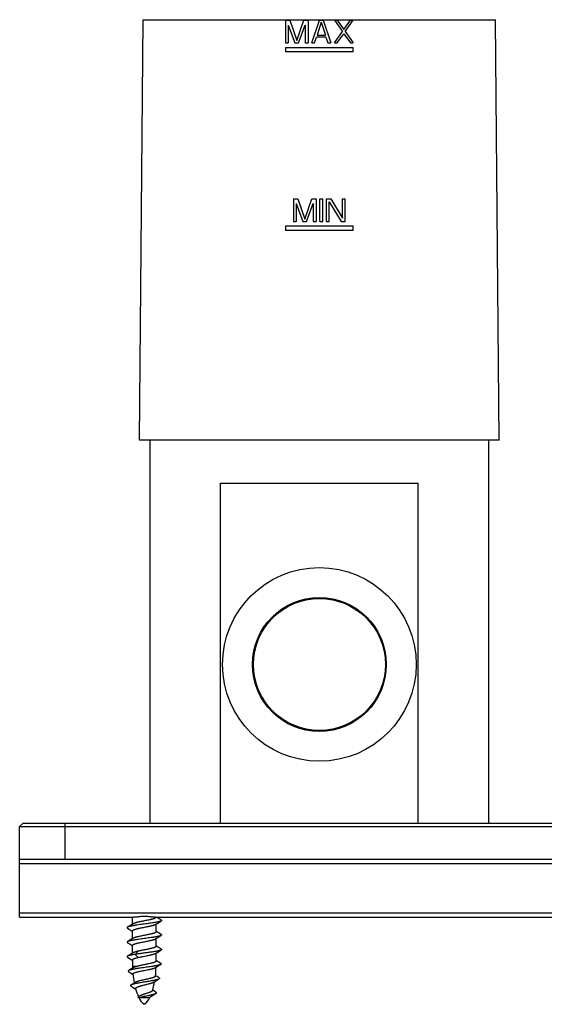
# Model space of a CAD drawing. Units: inches. Extents: x 0 to 11, y 0 to 8.5.
# Drawn here: x 2.7 to 4.2, y 3 to 5.7 of the extents above; entities that cross this region are included whole.
import ezdxf

# ---------------------------------------------------------------- set-up
doc = ezdxf.new("R2010")
doc.units = ezdxf.units.IN
doc.header["$LTSCALE"] = 0.605
doc.header["$MEASUREMENT"] = 0
doc.layers.get('0').update_dxf_attribs({"linetype": 'CONTINUOUS'})

msp = doc.modelspace()

# ---------------------------------------------------------------- linework, layer by layer
at = {"color": 7, "linetype": 'CONTINUOUS'}
for p, q in [((3.08, 4.5578), (3.0901, 5.7176)), ((3.0901, 5.7176), (4.0624, 5.7176)), ((3.4825, 5.7161), (3.4825, 5.6536)), ((3.4825, 5.7161), (3.4943, 5.7161)), ((3.4943, 5.7161), (3.5138, 5.6602)), ((3.5138, 5.6602), (3.5333, 5.7161)), ((3.5333, 5.7161), (3.545, 5.7161)), ((3.545, 5.7161), (3.545, 5.6536)), ((3.5555, 5.6536), (3.5763, 5.7161)), ((3.5815, 5.7107), (3.5698, 5.6748)), ((3.5763, 5.7161), (3.5867, 5.7161)), ((3.5815, 5.7107), (3.5932, 5.6748)), ((3.5867, 5.7161), (3.6075, 5.6536)), ((3.618, 5.7161), (3.6401, 5.6855)), ((3.618, 5.7161), (3.6258, 5.7161)), ((3.6258, 5.7161), (3.644, 5.6908)), ((3.644, 5.6908), (3.6622, 5.7161)), ((3.6479, 5.6855), (3.67, 5.7161)), ((3.6622, 5.7161), (3.67, 5.7161)), ((4.0726, 4.5578), (4.0624, 5.7176)), ((3.4904, 5.7028), (3.4904, 5.6536)), ((3.4904, 5.7028), (3.5086, 5.6536)), ((3.519, 5.6536), (3.5372, 5.7028)), ((3.5372, 5.7028), (3.5372, 5.6536)), ((3.618, 5.6536), (3.6401, 5.6855)), ((3.6258, 5.6536), (3.644, 5.6788)), ((3.644, 5.6788), (3.6622, 5.6536)), ((3.6479, 5.6855), (3.67, 5.6536)), ((3.4825, 5.6536), (3.4904, 5.6536)), ((3.5086, 5.6536), (3.519, 5.6536)), ((3.5372, 5.6536), (3.545, 5.6536)), ((3.5555, 5.6536), (3.5633, 5.6536)), ((3.5633, 5.6536), (3.5685, 5.6695)), ((3.5945, 5.6695), (3.5685, 5.6695)), ((3.5698, 5.6748), (3.5932, 5.6748)), ((3.5945, 5.6695), (3.5997, 5.6536)), ((3.5997, 5.6536), (3.6075, 5.6536)), ((3.618, 5.6536), (3.6258, 5.6536)), ((3.6622, 5.6536), (3.67, 5.6536)), ((3.4825, 5.6411), (3.4825, 5.6286)), ((3.4825, 5.6411), (3.67, 5.6411)), ((3.67, 5.6286), (3.4825, 5.6286)), ((3.67, 5.6286), (3.67, 5.6411)), ((3.5047, 5.2236), (3.5047, 5.1611)), ((3.5047, 5.2236), (3.5164, 5.2236)), ((3.5164, 5.2236), (3.5359, 5.1677)), ((3.5359, 5.1677), (3.5555, 5.2236)), ((3.5555, 5.2236), (3.5672, 5.2236)), ((3.5672, 5.2236), (3.5672, 5.1611)), ((3.5776, 5.1611), (3.5776, 5.2236)), ((3.5776, 5.2236), (3.5854, 5.2236)), ((3.5854, 5.1611), (3.5854, 5.2236)), ((3.5958, 5.1611), (3.5958, 5.2236)), ((3.5958, 5.2236), (3.6075, 5.2236)), ((3.6036, 5.1611), (3.6036, 5.2156)), ((3.6036, 5.2156), (3.6362, 5.1611)), ((3.6075, 5.2236), (3.6401, 5.1704)), ((3.6401, 5.1704), (3.6401, 5.2236)), ((3.6401, 5.2236), (3.6479, 5.2236)), ((3.6479, 5.1611), (3.6479, 5.2236)), ((3.5125, 5.2103), (3.5125, 5.1611)), ((3.5125, 5.2103), (3.5307, 5.1611)), ((3.5411, 5.1611), (3.5594, 5.2103)), ((3.5594, 5.2103), (3.5594, 5.1611)), ((3.5047, 5.1611), (3.5125, 5.1611)), ((3.5307, 5.1611), (3.5411, 5.1611)), ((3.5594, 5.1611), (3.5672, 5.1611)), ((3.5776, 5.1611), (3.5854, 5.1611)), ((3.5958, 5.1611), (3.6036, 5.1611)), ((3.6362, 5.1611), (3.6479, 5.1611)), ((3.4825, 5.1486), (3.4825, 5.1361)), ((3.4825, 5.1486), (3.67, 5.1486)), ((3.67, 5.1361), (3.4825, 5.1361)), ((3.67, 5.1361), (3.67, 5.1486)), ((4.0726, 4.5578), (3.08, 4.5578)), ((3.1083, 4.5578), (3.1083, 3.5016)), ((4.0443, 3.5016), (4.0443, 4.5578)), ((3.3038, 3.5016), (3.3038, 4.4391)), ((3.3038, 4.4391), (3.8488, 4.4391)), ((3.8488, 3.5016), (3.8488, 4.4391)), ((2.759, 3.5016), (2.749, 3.4916)), ((2.749, 3.2416), (2.749, 3.4916)), ((2.749, 3.4916), (7.9365, 3.4916)), ((2.759, 3.5016), (7.9265, 3.5016)), ((2.874, 3.5016), (2.874, 3.4016)), ((2.749, 3.4016), (7.9365, 3.4016)), ((7.9365, 3.3888), (2.749, 3.3888)), ((2.749, 3.2543), (7.9365, 3.2543)), ((2.749, 3.2416), (3.0619, 3.2416)), ((3.0605, 3.2226), (3.0605, 3.2416)), ((3.1242, 3.2416), (4.5619, 3.2416)), ((3.1255, 3.2416), (3.1254, 3.2409)), ((3.1319, 3.2387), (3.1272, 3.2416)), ((3.1393, 3.2343), (3.1319, 3.2387)), ((3.0502, 3.2164), (3.0468, 3.2143)), ((3.0468, 3.2114), (3.0542, 3.207)), ((3.0579, 3.221), (3.0502, 3.2164)), ((3.0542, 3.207), (3.0597, 3.2037)), ((3.0623, 3.2236), (3.0579, 3.221)), ((3.1238, 3.2221), (3.1281, 3.2248)), ((3.1255, 3.2016), (3.1255, 3.2232)), ((3.1281, 3.2248), (3.1358, 3.2294)), ((3.1358, 3.2294), (3.1393, 3.2314)), ((3.0579, 3.181), (3.0502, 3.1764)), ((3.0623, 3.1836), (3.0579, 3.181)), ((3.0597, 3.2037), (3.0605, 3.2032)), ((3.0605, 3.1826), (3.0605, 3.2042)), ((3.1238, 3.1821), (3.1281, 3.1848)), ((3.1264, 3.2021), (3.1255, 3.2026)), ((3.1255, 3.1616), (3.1255, 3.1832)), ((3.1319, 3.1987), (3.1264, 3.2021)), ((3.1281, 3.1848), (3.1358, 3.1894)), ((3.1393, 3.1943), (3.1319, 3.1987)), ((3.1358, 3.1894), (3.1393, 3.1914)), ((3.0502, 3.1764), (3.0468, 3.1743)), ((3.0468, 3.1714), (3.0542, 3.167)), ((3.0542, 3.167), (3.0597, 3.1637)), ((3.0597, 3.1637), (3.0605, 3.1632)), ((3.0605, 3.1426), (3.0605, 3.1642)), ((3.1264, 3.1621), (3.1255, 3.1626)), ((3.1319, 3.1587), (3.1264, 3.1621)), ((3.1393, 3.1543), (3.1319, 3.1587)), ((3.1358, 3.1494), (3.1393, 3.1514)), ((3.0502, 3.1364), (3.0468, 3.1344)), ((3.0468, 3.1315), (3.0543, 3.127)), ((3.0579, 3.141), (3.0502, 3.1364)), ((3.0543, 3.127), (3.0598, 3.1237)), ((3.0623, 3.1436), (3.0579, 3.141)), ((3.0598, 3.1237), (3.0605, 3.1232)), ((3.0605, 3.1243), (3.0605, 3.1064)), ((3.0679, 3.1393), (3.0758, 3.148)), ((3.0758, 3.1307), (3.0679, 3.1393)), ((3.1238, 3.1421), (3.1281, 3.1448)), ((3.1255, 3.1211), (3.1255, 3.1432)), ((3.1281, 3.1448), (3.1358, 3.1494)), ((3.0529, 3.0966), (3.0495, 3.0945)), ((3.0588, 3.1001), (3.0529, 3.0966)), ((3.0625, 3.1024), (3.0588, 3.1001)), ((3.0605, 3.1064), (3.0741, 3.1064)), ((3.1239, 3.1028), (3.129, 3.1059)), ((3.1311, 3.1188), (3.1255, 3.1222)), ((3.1384, 3.1144), (3.1311, 3.1188)), ((3.0495, 3.0915), (3.057, 3.087)), ((3.057, 3.087), (3.0616, 3.0842)), ((3.1244, 3.0803), (3.124, 3.0805)), ((3.1242, 3.0657), (3.1301, 3.0693)), ((3.1282, 3.078), (3.1244, 3.0803)), ((3.1337, 3.0747), (3.1282, 3.078)), ((3.1301, 3.0693), (3.1336, 3.0714)), ((3.0598, 3.057), (3.0563, 3.0549)), ((3.0564, 3.0513), (3.0621, 3.0479)), ((3.0638, 3.0594), (3.0598, 3.057)), ((3.0621, 3.0479), (3.066, 3.0455)), ((3.0674, 3.0617), (3.0638, 3.0594)), ((3.066, 3.0455), (3.0696, 3.0433)), ((3.1197, 3.063), (3.1242, 3.0657)), ((3.0761, 3.0213), (3.0752, 3.0206)), ((3.0752, 3.0206), (3.1085, 3.0206)), ((3.1084, 3.0211), (3.11, 3.0222)), ((3.11, 3.0222), (3.1114, 3.0231)), ((3.1162, 3.0405), (3.1157, 3.0408)), ((3.1157, 3.0258), (3.1188, 3.0276)), ((3.1192, 3.0386), (3.1162, 3.0405)), ((3.1223, 3.0367), (3.1192, 3.0386)), ((3.1247, 3.0352), (3.1223, 3.0367))]:
    msp.add_line(p, q, dxfattribs=at)
for points in [[(3.129, 3.1059), (3.137, 3.1106), (3.1384, 3.1115)], [(3.0798, 3.0239), (3.0789, 3.0232), (3.0775, 3.0222), (3.0761, 3.0213)], [(3.1114, 3.0231), (3.1142, 3.0248), (3.1157, 3.0258)], [(3.1188, 3.0276), (3.1236, 3.0306), (3.1245, 3.0311)]]:
    msp.add_lwpolyline(points, dxfattribs=at)
for radius in [0.2672, 0.1848, 0.1821]:
    msp.add_circle((3.5763, 3.9391), radius, dxfattribs=at)
for centre, radius, start, end in [((3.2852, 3.1064), 0.2247, 180, 181.3316), ((2.9008, 3.1064), 0.2247, 353.07, 359.3185), ((3.2852, 3.1064), 0.2247, 185.4228, 191.8227), ((3.2852, 3.1064), 0.2247, 195.9632, 202.0891), ((2.9008, 3.1064), 0.2247, 342.6018, 349.1483), ((3.1191, 3.0385), 0.0453, 203.286, 234.7863), ((3.0669, 3.0385), 0.0453, 305.2137, 336.714), ((3.0966, 3.0392), 0.0215, 300.6466, 302.2196), ((3.0981, 3.0369), 0.0188, 302.2195, 303.1716), ((2.9008, 3.1064), 0.2247, 337.5552, 337.771)]:
    msp.add_arc(centre, radius, start, end, dxfattribs=at)
for points, knots in [([(3.1242, 3.2416), (3.123, 3.2416), (3.1211, 3.2416), (3.1187, 3.2418), (3.1162, 3.242), (3.113, 3.2423), (3.1091, 3.2428), (3.1051, 3.2432), (3.1018, 3.2435), (3.0991, 3.2437), (3.0971, 3.2438), (3.0951, 3.2438), (3.093, 3.2438), (3.091, 3.2438), (3.089, 3.2438), (3.0869, 3.2437), (3.0843, 3.2435), (3.0809, 3.2432), (3.077, 3.2428), (3.0731, 3.2423), (3.0699, 3.242), (3.0674, 3.2418), (3.065, 3.2416), (3.0631, 3.2416), (3.0619, 3.2416)], [0, 0, 0, 0, 0.058131, 0.087876, 0.118025, 0.179412, 0.242035, 0.305649, 0.370009, 0.402396, 0.434877, 0.467422, 0.5, 0.532578, 0.565123, 0.597604, 0.629991, 0.694351, 0.757965, 0.820588, 0.881975, 0.912124, 0.941869, 1, 1, 1, 1]), ([(3.1254, 3.2409), (3.1253, 3.2407), (3.1251, 3.2404), (3.1247, 3.2401), (3.1244, 3.2398), (3.124, 3.2396), (3.1235, 3.2393), (3.123, 3.239), (3.1223, 3.2387), (3.1212, 3.2382), (3.1197, 3.2377), (3.118, 3.2371), (3.1162, 3.2366), (3.1142, 3.236), (3.112, 3.2355), (3.1097, 3.235), (3.1064, 3.2342), (3.1021, 3.2333), (3.0967, 3.2323), (3.0913, 3.2312), (3.0859, 3.2301), (3.0815, 3.2292), (3.0781, 3.2285), (3.0757, 3.228), (3.0734, 3.2274), (3.0713, 3.2269), (3.0693, 3.2264), (3.0676, 3.2258), (3.0659, 3.2253), (3.0645, 3.2248), (3.0635, 3.2243), (3.0627, 3.2239), (3.0624, 3.2237), (3.0623, 3.2236)], [0, 0, 0, 0, 0.010072, 0.015967, 0.022513, 0.029747, 0.037693, 0.046363, 0.055764, 0.07675, 0.100601, 0.12721, 0.156434, 0.188097, 0.221999, 0.257919, 0.295618, 0.375315, 0.458913, 0.544104, 0.628529, 0.709853, 0.748649, 0.785844, 0.821188, 0.854446, 0.885403, 0.913866, 0.939668, 0.962676, 0.982796, 0.991762, 1, 1, 1, 1]), ([(3.1393, 3.2343), (3.1394, 3.2343), (3.1396, 3.2342), (3.1398, 3.234), (3.1401, 3.2338), (3.1402, 3.2336), (3.1404, 3.2334), (3.1405, 3.2333), (3.1405, 3.2331), (3.1405, 3.2329), (3.1405, 3.2327), (3.1405, 3.2325), (3.1404, 3.2323), (3.1402, 3.2322), (3.1401, 3.232), (3.1398, 3.2318), (3.1396, 3.2316), (3.1394, 3.2315), (3.1393, 3.2314)], [0, 0, 0, 0, 0.085711, 0.163518, 0.233792, 0.297068, 0.354099, 0.405929, 0.45397, 0.499999, 0.546027, 0.59407, 0.645902, 0.70293, 0.766204, 0.836482, 0.914292, 1, 1, 1, 1]), ([(3.0468, 3.2143), (3.0467, 3.2143), (3.0465, 3.2142), (3.0462, 3.214), (3.046, 3.2138), (3.0458, 3.2136), (3.0457, 3.2134), (3.0456, 3.2133), (3.0456, 3.2131), (3.0455, 3.2129), (3.0456, 3.2127), (3.0456, 3.2125), (3.0457, 3.2123), (3.0458, 3.2122), (3.046, 3.212), (3.0462, 3.2118), (3.0465, 3.2116), (3.0467, 3.2115), (3.0468, 3.2114)], [0, 0, 0, 0, 0.085711, 0.163517, 0.233792, 0.297069, 0.354099, 0.405928, 0.45397, 0.499999, 0.546028, 0.594071, 0.645903, 0.70293, 0.766204, 0.836484, 0.914293, 1, 1, 1, 1]), ([(3.1393, 3.2314), (3.1391, 3.2313), (3.1388, 3.2312), (3.1382, 3.2309), (3.1376, 3.2306), (3.1368, 3.2304), (3.136, 3.2301), (3.1348, 3.2297), (3.1331, 3.2293), (3.1308, 3.2287), (3.1283, 3.2282), (3.1255, 3.2277), (3.1225, 3.2271), (3.1193, 3.2266), (3.1147, 3.2259), (3.1085, 3.225), (3.1009, 3.2239), (3.093, 3.2229), (3.0852, 3.2218), (3.0775, 3.2208), (3.0714, 3.2199), (3.0668, 3.2192), (3.0636, 3.2186), (3.0606, 3.2181), (3.0578, 3.2176), (3.0552, 3.217), (3.053, 3.2165), (3.0513, 3.2161), (3.05, 3.2157), (3.0492, 3.2154), (3.0485, 3.2152), (3.0479, 3.2149), (3.0473, 3.2146), (3.0469, 3.2144), (3.0468, 3.2143)], [0, 0, 0, 0, 0.005926, 0.012616, 0.020078, 0.028315, 0.037325, 0.0471, 0.068901, 0.093606, 0.121069, 0.151118, 0.183555, 0.218165, 0.254714, 0.332619, 0.415139, 0.5, 0.584862, 0.667381, 0.745287, 0.781835, 0.816445, 0.848882, 0.878931, 0.906394, 0.931099, 0.9529, 0.962675, 0.971685, 0.979922, 0.987384, 0.994073, 1, 1, 1, 1]), ([(3.0605, 3.2042), (3.0605, 3.2043), (3.0606, 3.2045), (3.0607, 3.2048), (3.0608, 3.2051), (3.061, 3.2054), (3.0613, 3.2056), (3.0617, 3.2059), (3.0621, 3.2062), (3.0625, 3.2065), (3.0631, 3.2068), (3.0639, 3.2071), (3.065, 3.2076), (3.0666, 3.2082), (3.0683, 3.2087), (3.0703, 3.2093), (3.0724, 3.2098), (3.0746, 3.2104), (3.0771, 3.211), (3.0796, 3.2115), (3.0832, 3.2123), (3.0878, 3.2132), (3.0934, 3.2143), (3.0991, 3.2154), (3.1037, 3.2163), (3.1072, 3.2171), (3.1097, 3.2177), (3.1121, 3.2182), (3.1143, 3.2188), (3.1161, 3.2192), (3.1174, 3.2196), (3.1186, 3.22), (3.12, 3.2204), (3.1212, 3.2209), (3.1222, 3.2213), (3.1228, 3.2216), (3.1233, 3.2219), (3.1237, 3.2221), (3.1238, 3.2221)], [0, 0, 0, 0, 0.004232, 0.008671, 0.013493, 0.018835, 0.024794, 0.031439, 0.038812, 0.04694, 0.055838, 0.065513, 0.087182, 0.11189, 0.139515, 0.169895, 0.202833, 0.238102, 0.275455, 0.314624, 0.355321, 0.440099, 0.527284, 0.614286, 0.698522, 0.73882, 0.777507, 0.814301, 0.84894, 0.881181, 0.896333, 0.910807, 0.937628, 0.961492, 0.972282, 0.982297, 0.991536, 1, 1, 1, 1]), ([(3.1393, 3.1914), (3.1391, 3.1913), (3.1388, 3.1912), (3.1382, 3.1909), (3.1376, 3.1906), (3.1368, 3.1904), (3.136, 3.1901), (3.1348, 3.1897), (3.1331, 3.1893), (3.1308, 3.1887), (3.1283, 3.1882), (3.1255, 3.1877), (3.1225, 3.1871), (3.1193, 3.1866), (3.1147, 3.1859), (3.1085, 3.185), (3.1009, 3.1839), (3.093, 3.1829), (3.0852, 3.1818), (3.0775, 3.1808), (3.0714, 3.1799), (3.0668, 3.1792), (3.0636, 3.1786), (3.0606, 3.1781), (3.0578, 3.1776), (3.0552, 3.177), (3.053, 3.1765), (3.0513, 3.1761), (3.05, 3.1757), (3.0492, 3.1754), (3.0485, 3.1752), (3.0479, 3.1749), (3.0473, 3.1746), (3.0469, 3.1744), (3.0468, 3.1743)], [0, 0, 0, 0, 0.005927, 0.012616, 0.020078, 0.028316, 0.037325, 0.0471, 0.068901, 0.093606, 0.12107, 0.151118, 0.183555, 0.218165, 0.254714, 0.332619, 0.415139, 0.5, 0.584862, 0.667381, 0.745287, 0.781835, 0.816445, 0.848882, 0.878931, 0.906394, 0.931099, 0.9529, 0.962675, 0.971684, 0.979922, 0.987384, 0.994073, 1, 1, 1, 1]), ([(3.0605, 3.1642), (3.0605, 3.1643), (3.0606, 3.1645), (3.0607, 3.1648), (3.0608, 3.1651), (3.061, 3.1654), (3.0613, 3.1656), (3.0617, 3.1659), (3.0621, 3.1662), (3.0625, 3.1665), (3.0631, 3.1668), (3.0639, 3.1671), (3.065, 3.1676), (3.0666, 3.1682), (3.0683, 3.1687), (3.0703, 3.1693), (3.0724, 3.1698), (3.0746, 3.1704), (3.0771, 3.171), (3.0796, 3.1715), (3.0832, 3.1723), (3.0878, 3.1732), (3.0934, 3.1743), (3.0991, 3.1754), (3.1037, 3.1763), (3.1072, 3.1771), (3.1097, 3.1777), (3.1121, 3.1782), (3.1143, 3.1788), (3.1161, 3.1792), (3.1174, 3.1796), (3.1186, 3.18), (3.12, 3.1804), (3.1212, 3.1809), (3.1222, 3.1813), (3.1228, 3.1816), (3.1233, 3.1819), (3.1237, 3.1821), (3.1238, 3.1821)], [0, 0, 0, 0, 0.004232, 0.008671, 0.013493, 0.018835, 0.024794, 0.031439, 0.038812, 0.04694, 0.055838, 0.065513, 0.087182, 0.11189, 0.139515, 0.169895, 0.202833, 0.238102, 0.275455, 0.314624, 0.355321, 0.440099, 0.527284, 0.614286, 0.698522, 0.73882, 0.777507, 0.814301, 0.84894, 0.881181, 0.896333, 0.910807, 0.937628, 0.961492, 0.972282, 0.982297, 0.991536, 1, 1, 1, 1]), ([(3.1255, 3.2016), (3.1255, 3.2015), (3.1255, 3.2013), (3.1254, 3.201), (3.1253, 3.2007), (3.125, 3.2004), (3.1248, 3.2001), (3.1244, 3.1999), (3.124, 3.1996), (3.1235, 3.1993), (3.123, 3.199), (3.1222, 3.1986), (3.1211, 3.1982), (3.1195, 3.1976), (3.1178, 3.197), (3.1158, 3.1965), (3.1137, 3.1959), (3.1114, 3.1954), (3.109, 3.1948), (3.1065, 3.1943), (3.1029, 3.1935), (3.0983, 3.1926), (3.0926, 3.1915), (3.087, 3.1904), (3.0824, 3.1894), (3.0789, 3.1887), (3.0764, 3.1881), (3.074, 3.1876), (3.0718, 3.187), (3.07, 3.1865), (3.0687, 3.1862), (3.0675, 3.1858), (3.0661, 3.1853), (3.0648, 3.1849), (3.0639, 3.1845), (3.0633, 3.1842), (3.0628, 3.1839), (3.0624, 3.1837), (3.0623, 3.1836)], [0, 0, 0, 0, 0.004232, 0.008671, 0.013493, 0.018835, 0.024794, 0.031439, 0.038812, 0.04694, 0.055838, 0.065513, 0.087182, 0.11189, 0.139515, 0.169895, 0.202833, 0.238102, 0.275455, 0.314624, 0.355322, 0.4401, 0.527284, 0.614286, 0.698523, 0.738821, 0.777507, 0.814302, 0.848941, 0.881181, 0.896334, 0.910807, 0.937628, 0.961492, 0.972282, 0.982297, 0.991536, 1, 1, 1, 1]), ([(3.1393, 3.1943), (3.1394, 3.1943), (3.1396, 3.1942), (3.1398, 3.194), (3.1401, 3.1938), (3.1402, 3.1936), (3.1404, 3.1934), (3.1405, 3.1933), (3.1405, 3.1931), (3.1405, 3.1929), (3.1405, 3.1927), (3.1405, 3.1925), (3.1404, 3.1923), (3.1402, 3.1922), (3.1401, 3.192), (3.1398, 3.1918), (3.1396, 3.1916), (3.1394, 3.1915), (3.1393, 3.1914)], [0, 0, 0, 0, 0.08571, 0.163516, 0.233791, 0.297069, 0.354099, 0.405928, 0.45397, 0.499999, 0.546028, 0.594072, 0.645903, 0.70293, 0.766205, 0.836485, 0.914294, 1, 1, 1, 1]), ([(3.0468, 3.1743), (3.0467, 3.1743), (3.0465, 3.1742), (3.0462, 3.174), (3.046, 3.1738), (3.0458, 3.1736), (3.0457, 3.1734), (3.0456, 3.1733), (3.0456, 3.1731), (3.0455, 3.1729), (3.0456, 3.1727), (3.0456, 3.1725), (3.0457, 3.1723), (3.0458, 3.1722), (3.046, 3.172), (3.0462, 3.1718), (3.0465, 3.1716), (3.0467, 3.1715), (3.0468, 3.1714)], [0, 0, 0, 0, 0.085709, 0.163514, 0.233791, 0.29707, 0.354098, 0.405927, 0.45397, 0.499999, 0.546028, 0.594072, 0.645903, 0.702929, 0.766207, 0.836486, 0.914294, 1, 1, 1, 1]), ([(3.1393, 3.1514), (3.1391, 3.1513), (3.1386, 3.151), (3.1377, 3.1507), (3.1366, 3.1503), (3.1354, 3.1499), (3.1341, 3.1495), (3.1326, 3.1492), (3.131, 3.1488), (3.1286, 3.1483), (3.1252, 3.1476), (3.1209, 3.1469), (3.1162, 3.1461), (3.1111, 3.1454), (3.1058, 3.1446), (3.0985, 3.1436), (3.091, 3.1426), (3.0836, 3.1416), (3.0782, 3.1409), (3.0729, 3.1401), (3.0695, 3.1396), (3.0679, 3.1393)], [0, 0, 0, 0, 0.011195, 0.02439, 0.039604, 0.056824, 0.076021, 0.097147, 0.120144, 0.144943, 0.199625, 0.260484, 0.326704, 0.397385, 0.471556, 0.548197, 0.704626, 0.78225, 0.858044, 0.930961, 1, 1, 1, 1]), ([(3.1255, 3.1616), (3.1255, 3.1615), (3.1255, 3.1613), (3.1255, 3.161), (3.1253, 3.1608), (3.1251, 3.1605), (3.1248, 3.1602), (3.1244, 3.1598), (3.1237, 3.1594), (3.123, 3.159), (3.122, 3.1586), (3.121, 3.1581), (3.1199, 3.1577), (3.1186, 3.1573), (3.1172, 3.1569), (3.1151, 3.1563), (3.1123, 3.1556), (3.1087, 3.1547), (3.1048, 3.1539), (3.1007, 3.1531), (3.0965, 3.1522), (3.0922, 3.1514), (3.0879, 3.1505), (3.0837, 3.1497), (3.0797, 3.1489), (3.0771, 3.1483), (3.0758, 3.148)], [0, 0, 0, 0, 0.004066, 0.008248, 0.017341, 0.022434, 0.027965, 0.040486, 0.055132, 0.072007, 0.091143, 0.112532, 0.136132, 0.161878, 0.189687, 0.219461, 0.28444, 0.355791, 0.432344, 0.512822, 0.595864, 0.680061, 0.763981, 0.846197, 0.925312, 1, 1, 1, 1]), ([(3.1393, 3.1543), (3.1394, 3.1543), (3.1396, 3.1542), (3.1398, 3.154), (3.1401, 3.1538), (3.1402, 3.1536), (3.1404, 3.1534), (3.1405, 3.1533), (3.1405, 3.1531), (3.1405, 3.1529), (3.1405, 3.1527), (3.1405, 3.1525), (3.1404, 3.1523), (3.1402, 3.1522), (3.1401, 3.152), (3.1398, 3.1518), (3.1396, 3.1516), (3.1394, 3.1515), (3.1393, 3.1514)], [0, 0, 0, 0, 0.085707, 0.163513, 0.233791, 0.29707, 0.354097, 0.405926, 0.45397, 0.499999, 0.546028, 0.594072, 0.645902, 0.702929, 0.766208, 0.836487, 0.914293, 1, 1, 1, 1]), ([(3.0468, 3.1344), (3.0467, 3.1343), (3.0465, 3.1342), (3.0463, 3.134), (3.0461, 3.1338), (3.0459, 3.1336), (3.0458, 3.1335), (3.0457, 3.1333), (3.0456, 3.1331), (3.0456, 3.1329), (3.0456, 3.1327), (3.0457, 3.1325), (3.0458, 3.1324), (3.0459, 3.1322), (3.0461, 3.132), (3.0463, 3.1318), (3.0465, 3.1316), (3.0467, 3.1315), (3.0468, 3.1315)], [0, 0, 0, 0, 0.085639, 0.163385, 0.233608, 0.296835, 0.353819, 0.405615, 0.453636, 0.499656, 0.54569, 0.593752, 0.645612, 0.702683, 0.766012, 0.836348, 0.914219, 1, 1, 1, 1]), ([(3.0679, 3.1393), (3.0666, 3.1391), (3.0642, 3.1387), (3.0606, 3.1381), (3.0574, 3.1375), (3.0549, 3.137), (3.0531, 3.1365), (3.0519, 3.1362), (3.0508, 3.1359), (3.0498, 3.1356), (3.0489, 3.1353), (3.0481, 3.135), (3.0474, 3.1347), (3.047, 3.1345), (3.0468, 3.1344)], [0, 0, 0, 0, 0.177988, 0.343378, 0.494642, 0.630448, 0.692184, 0.749637, 0.802701, 0.851286, 0.895325, 0.934782, 0.969655, 1, 1, 1, 1]), ([(3.0605, 3.1243), (3.0605, 3.1243), (3.0606, 3.1245), (3.0606, 3.1247), (3.0608, 3.125), (3.0609, 3.1253), (3.0612, 3.1255), (3.0616, 3.1259), (3.0622, 3.1263), (3.0629, 3.1267), (3.0637, 3.1271), (3.0646, 3.1275), (3.0657, 3.1279), (3.0669, 3.1283), (3.0681, 3.1287), (3.07, 3.1292), (3.0726, 3.1299), (3.0747, 3.1304), (3.0758, 3.1307)], [0, 0, 0, 0, 0.011721, 0.023752, 0.04977, 0.064254, 0.079924, 0.115245, 0.156385, 0.203663, 0.257205, 0.317012, 0.383001, 0.455022, 0.532877, 0.61632, 0.798832, 1, 1, 1, 1]), ([(3.0758, 3.148), (3.0751, 3.1478), (3.0736, 3.1475), (3.0714, 3.1469), (3.0695, 3.1464), (3.0676, 3.1458), (3.066, 3.1453), (3.0646, 3.1448), (3.0635, 3.1443), (3.0628, 3.1439), (3.0624, 3.1437), (3.0623, 3.1436)], [0, 0, 0, 0, 0.164914, 0.320167, 0.464699, 0.597622, 0.718138, 0.825615, 0.919617, 0.961508, 1, 1, 1, 1]), ([(3.0758, 3.1307), (3.0769, 3.1309), (3.0791, 3.1314), (3.0825, 3.1321), (3.086, 3.1328), (3.0908, 3.1338), (3.0956, 3.1347), (3.1004, 3.1357), (3.1039, 3.1364), (3.1073, 3.1371), (3.1105, 3.1378), (3.1134, 3.1385), (3.1161, 3.1392), (3.1182, 3.1399), (3.1197, 3.1403), (3.1207, 3.1407), (3.1216, 3.1411), (3.1224, 3.1414), (3.1232, 3.1418), (3.1236, 3.142), (3.1238, 3.1421)], [0, 0, 0, 0, 0.066468, 0.136442, 0.209076, 0.283494, 0.43404, 0.508334, 0.580764, 0.650454, 0.716566, 0.778316, 0.834985, 0.885942, 0.909109, 0.930659, 0.950548, 0.968743, 0.985227, 1, 1, 1, 1]), ([(3.1384, 3.1115), (3.1383, 3.1114), (3.1379, 3.1112), (3.1374, 3.1109), (3.1367, 3.1107), (3.136, 3.1104), (3.1353, 3.1102), (3.1341, 3.1098), (3.1325, 3.1093), (3.1303, 3.1088), (3.1279, 3.1083), (3.1252, 3.1078), (3.1224, 3.1073), (3.1193, 3.1067), (3.1149, 3.106), (3.1091, 3.1051), (3.1018, 3.1041), (3.0943, 3.1031), (3.0867, 3.102), (3.0794, 3.101), (3.0735, 3.1001), (3.069, 3.0994), (3.0659, 3.0988), (3.063, 3.0983), (3.0603, 3.0978), (3.0578, 3.0972), (3.0556, 3.0967), (3.0539, 3.0962), (3.0527, 3.0959), (3.0519, 3.0956), (3.0512, 3.0953), (3.0506, 3.0951), (3.05, 3.0948), (3.0497, 3.0946), (3.0495, 3.0945)], [0, 0, 0, 0, 0.006006, 0.012754, 0.020254, 0.028508, 0.037514, 0.047265, 0.068962, 0.093496, 0.120731, 0.150503, 0.182627, 0.216898, 0.253092, 0.330289, 0.412168, 0.496526, 0.581079, 0.66352, 0.741593, 0.778316, 0.813158, 0.845881, 0.876264, 0.904105, 0.929223, 0.951467, 0.961472, 0.970716, 0.979192, 0.986896, 0.993829, 1, 1, 1, 1]), ([(3.0615, 3.0852), (3.0615, 3.0853), (3.0615, 3.0855), (3.0616, 3.0858), (3.0617, 3.0861), (3.062, 3.0863), (3.0622, 3.0866), (3.0625, 3.0869), (3.0629, 3.0872), (3.0634, 3.0875), (3.0639, 3.0877), (3.0644, 3.088), (3.0651, 3.0883), (3.066, 3.0887), (3.0673, 3.0892), (3.069, 3.0897), (3.0709, 3.0903), (3.073, 3.0908), (3.0753, 3.0914), (3.0777, 3.0919), (3.0802, 3.0925), (3.0838, 3.0932), (3.0884, 3.0941), (3.094, 3.0952), (3.0995, 3.0963), (3.1041, 3.0972), (3.1076, 3.0979), (3.1101, 3.0984), (3.1124, 3.099), (3.1146, 3.0995), (3.1163, 3.1), (3.1176, 3.1004), (3.1188, 3.1007), (3.1202, 3.1011), (3.1214, 3.1016), (3.1223, 3.102), (3.1229, 3.1022), (3.1234, 3.1025), (3.1238, 3.1027), (3.1239, 3.1028)], [0, 0, 0, 0, 0.004299, 0.008722, 0.013467, 0.018694, 0.02452, 0.031025, 0.038264, 0.046268, 0.055056, 0.064638, 0.075013, 0.086178, 0.110826, 0.138462, 0.168916, 0.201982, 0.237425, 0.274987, 0.314389, 0.355336, 0.440617, 0.528259, 0.615616, 0.700065, 0.740407, 0.779094, 0.815843, 0.850392, 0.882496, 0.897564, 0.911942, 0.938539, 0.962138, 0.97278, 0.982638, 0.99171, 1, 1, 1, 1]), ([(3.0741, 3.1064), (3.0735, 3.1063), (3.0722, 3.1059), (3.0704, 3.1054), (3.0687, 3.1049), (3.0672, 3.1044), (3.0658, 3.1039), (3.0645, 3.1034), (3.0635, 3.1029), (3.0628, 3.1026), (3.0625, 3.1024)], [0, 0, 0, 0, 0.162119, 0.314966, 0.457695, 0.589652, 0.710254, 0.819022, 0.915642, 1, 1, 1, 1]), ([(3.1255, 3.1211), (3.1255, 3.121), (3.1255, 3.1208), (3.1254, 3.1205), (3.1253, 3.1202), (3.1251, 3.1199), (3.1248, 3.1196), (3.1243, 3.1192), (3.1236, 3.1188), (3.1228, 3.1183), (3.1218, 3.1179), (3.1207, 3.1174), (3.1195, 3.1169), (3.1182, 3.1165), (3.1167, 3.116), (3.1145, 3.1154), (3.1116, 3.1146), (3.1078, 3.1137), (3.1038, 3.1128), (3.0995, 3.1119), (3.0951, 3.111), (3.0907, 3.1101), (3.0863, 3.1092), (3.0821, 3.1083), (3.078, 3.1074), (3.0754, 3.1068), (3.0741, 3.1064)], [0, 0, 0, 0, 0.00419, 0.008499, 0.01786, 0.023097, 0.028779, 0.041629, 0.056641, 0.073917, 0.093488, 0.115343, 0.139432, 0.165685, 0.19401, 0.2243, 0.290278, 0.362513, 0.439753, 0.52063, 0.603702, 0.687478, 0.770454, 0.851145, 0.928111, 1, 1, 1, 1]), ([(3.1384, 3.1144), (3.1385, 3.1144), (3.1387, 3.1142), (3.139, 3.1141), (3.1392, 3.1139), (3.1394, 3.1137), (3.1395, 3.1135), (3.1396, 3.1133), (3.1397, 3.1131), (3.1397, 3.1129), (3.1397, 3.1128), (3.1396, 3.1126), (3.1395, 3.1124), (3.1394, 3.1122), (3.1392, 3.112), (3.139, 3.1118), (3.1387, 3.1116), (3.1385, 3.1115), (3.1384, 3.1115)], [0, 0, 0, 0, 0.085389, 0.162915, 0.232945, 0.296005, 0.352858, 0.404559, 0.452527, 0.498538, 0.544611, 0.592753, 0.64473, 0.701946, 0.765438, 0.835951, 0.914015, 1, 1, 1, 1]), ([(3.0495, 3.0945), (3.0494, 3.0945), (3.0492, 3.0943), (3.0489, 3.0941), (3.0487, 3.094), (3.0485, 3.0938), (3.0484, 3.0936), (3.0483, 3.0934), (3.0482, 3.0932), (3.0482, 3.093), (3.0482, 3.0928), (3.0483, 3.0926), (3.0484, 3.0924), (3.0485, 3.0922), (3.0487, 3.092), (3.049, 3.0918), (3.0492, 3.0916), (3.0494, 3.0915), (3.0495, 3.0915)], [0, 0, 0, 0, 0.085064, 0.16231, 0.232104, 0.294973, 0.351677, 0.403279, 0.4512, 0.497223, 0.543361, 0.591617, 0.643744, 0.701136, 0.764822, 0.835538, 0.913809, 1, 1, 1, 1]), ([(3.1336, 3.0714), (3.1335, 3.0713), (3.1332, 3.0711), (3.1327, 3.0709), (3.1321, 3.0706), (3.1312, 3.0703), (3.13, 3.0699), (3.1286, 3.0695), (3.1274, 3.0691), (3.1261, 3.0688), (3.1243, 3.0684), (3.1221, 3.0679), (3.1196, 3.0674), (3.117, 3.0669), (3.1132, 3.0662), (3.1082, 3.0653), (3.102, 3.0643), (3.0956, 3.0633), (3.0891, 3.0623), (3.0828, 3.0612), (3.0777, 3.0604), (3.0738, 3.0597), (3.0711, 3.0591), (3.0685, 3.0586), (3.0661, 3.0581), (3.0643, 3.0576), (3.0629, 3.0573), (3.0616, 3.0569), (3.0602, 3.0565), (3.0589, 3.0561), (3.058, 3.0557), (3.0574, 3.0554), (3.0568, 3.0552), (3.0565, 3.055), (3.0563, 3.0549)], [0, 0, 0, 0, 0.006494, 0.013676, 0.021553, 0.030128, 0.049358, 0.071313, 0.083285, 0.095903, 0.123008, 0.152483, 0.184164, 0.217868, 0.253394, 0.329047, 0.409263, 0.492027, 0.575226, 0.656705, 0.734328, 0.771047, 0.806042, 0.839082, 0.869949, 0.898441, 0.91174, 0.924378, 0.947604, 0.967993, 0.977097, 0.985465, 0.993098, 1, 1, 1, 1]), ([(3.1239, 3.0793), (3.1239, 3.0792), (3.1238, 3.079), (3.1237, 3.0788), (3.1236, 3.0785), (3.1234, 3.0782), (3.1231, 3.078), (3.1228, 3.0777), (3.1224, 3.0774), (3.1218, 3.0771), (3.121, 3.0766), (3.1198, 3.0761), (3.1185, 3.0755), (3.1169, 3.075), (3.1153, 3.0745), (3.1134, 3.0739), (3.1115, 3.0734), (3.1086, 3.0727), (3.1048, 3.0717), (3.1, 3.0707), (3.0951, 3.0696), (3.0901, 3.0685), (3.0852, 3.0674), (3.0813, 3.0665), (3.0784, 3.0657), (3.0764, 3.0651), (3.0744, 3.0646), (3.0727, 3.064), (3.0711, 3.0635), (3.0697, 3.0629), (3.0685, 3.0623), (3.0678, 3.0619), (3.0674, 3.0617)], [0, 0, 0, 0, 0.004558, 0.009381, 0.014597, 0.020309, 0.026591, 0.033497, 0.041065, 0.049319, 0.067931, 0.08938, 0.113629, 0.140587, 0.170125, 0.202084, 0.236274, 0.272485, 0.350027, 0.432665, 0.518147, 0.604087, 0.688044, 0.767603, 0.805008, 0.840465, 0.873722, 0.904548, 0.932735, 0.958114, 0.980558, 1, 1, 1, 1]), ([(3.1337, 3.0747), (3.1338, 3.0746), (3.134, 3.0745), (3.1343, 3.0743), (3.1345, 3.0741), (3.1347, 3.0739), (3.1349, 3.0737), (3.135, 3.0735), (3.135, 3.0732), (3.1351, 3.073), (3.135, 3.0728), (3.135, 3.0726), (3.1348, 3.0724), (3.1347, 3.0722), (3.1345, 3.072), (3.1342, 3.0718), (3.134, 3.0716), (3.1338, 3.0715), (3.1336, 3.0714)], [0, 0, 0, 0, 0.084616, 0.161479, 0.230952, 0.293569, 0.35009, 0.401573, 0.44945, 0.495506, 0.541749, 0.590172, 0.642509, 0.700135, 0.764074, 0.835052, 0.913575, 1, 1, 1, 1]), ([(3.0563, 3.0549), (3.0562, 3.0548), (3.056, 3.0547), (3.0557, 3.0544), (3.0554, 3.0542), (3.0552, 3.054), (3.0551, 3.0538), (3.055, 3.0535), (3.0549, 3.0533), (3.0549, 3.0531), (3.0549, 3.0529), (3.055, 3.0526), (3.0551, 3.0524), (3.0553, 3.0522), (3.0555, 3.052), (3.0558, 3.0517), (3.0561, 3.0515), (3.0563, 3.0514), (3.0564, 3.0513)], [0, 0, 0, 0, 0.083931, 0.160224, 0.229229, 0.291478, 0.347733, 0.399056, 0.446886, 0.493008, 0.539422, 0.588101, 0.640754, 0.698732, 0.76304, 0.834383, 0.913255, 1, 1, 1, 1]), ([(3.0692, 3.0446), (3.0692, 3.0447), (3.0691, 3.0449), (3.0691, 3.0453), (3.0692, 3.0456), (3.0693, 3.0459), (3.0694, 3.0462), (3.0696, 3.0465), (3.0699, 3.0468), (3.0702, 3.0472), (3.0706, 3.0475), (3.0712, 3.0479), (3.072, 3.0484), (3.0732, 3.049), (3.0746, 3.0496), (3.0761, 3.0502), (3.0777, 3.0508), (3.0795, 3.0514), (3.0815, 3.052), (3.0835, 3.0525), (3.0864, 3.0533), (3.0901, 3.0543), (3.0946, 3.0554), (3.0991, 3.0565), (3.1035, 3.0576), (3.1071, 3.0585), (3.1097, 3.0593), (3.1116, 3.0598), (3.1133, 3.0603), (3.1149, 3.0609), (3.1163, 3.0614), (3.1176, 3.0619), (3.1187, 3.0625), (3.1194, 3.0628), (3.1197, 3.063)], [0, 0, 0, 0, 0.005879, 0.011627, 0.017413, 0.023405, 0.029751, 0.036573, 0.043964, 0.05199, 0.060698, 0.070119, 0.091153, 0.115134, 0.141994, 0.171596, 0.203753, 0.238245, 0.274825, 0.313221, 0.353148, 0.4364, 0.522123, 0.60783, 0.691094, 0.769628, 0.806464, 0.841362, 0.874111, 0.904518, 0.932423, 0.957692, 0.980233, 1, 1, 1, 1]), ([(3.1153, 3.0392), (3.1152, 3.0391), (3.1151, 3.0388), (3.1148, 3.0383), (3.1144, 3.0379), (3.1138, 3.0375), (3.1132, 3.037), (3.1125, 3.0366), (3.1117, 3.0361), (3.1108, 3.0357), (3.1098, 3.0352), (3.1083, 3.0346), (3.1063, 3.0338), (3.1037, 3.0329), (3.1008, 3.032), (3.0979, 3.031), (3.0949, 3.0301), (3.0918, 3.0291), (3.0889, 3.0281), (3.0866, 3.0273), (3.0849, 3.0266), (3.0837, 3.026), (3.0826, 3.0255), (3.0815, 3.025), (3.0806, 3.0245), (3.08, 3.0241), (3.0798, 3.0239)], [0, 0, 0, 0, 0.012091, 0.025577, 0.040811, 0.058022, 0.077344, 0.098834, 0.122503, 0.14832, 0.176221, 0.20612, 0.271441, 0.34317, 0.419922, 0.500096, 0.581915, 0.663469, 0.742779, 0.817859, 0.853214, 0.886812, 0.91845, 0.947949, 0.975165, 1, 1, 1, 1]), ([(3.1245, 3.0311), (3.1244, 3.031), (3.124, 3.0308), (3.1233, 3.0305), (3.1226, 3.0302), (3.1215, 3.0297), (3.12, 3.0292), (3.1184, 3.0287), (3.1169, 3.0283), (3.1154, 3.0278), (3.1132, 3.0273), (3.1106, 3.0266), (3.1077, 3.026), (3.1047, 3.0253), (3.1006, 3.0245), (3.0953, 3.0234), (3.09, 3.0223), (3.0858, 3.0213), (3.0838, 3.0209), (3.0828, 3.0206)], [0, 0, 0, 0, 0.014877, 0.03129, 0.049242, 0.068726, 0.112199, 0.161455, 0.188141, 0.216126, 0.275751, 0.339794, 0.407652, 0.478665, 0.552119, 0.703301, 0.854805, 0.928609, 1, 1, 1, 1]), ([(3.1247, 3.0352), (3.1248, 3.0351), (3.1251, 3.0349), (3.1254, 3.0347), (3.1257, 3.0344), (3.1259, 3.0342), (3.1261, 3.0339), (3.1262, 3.0337), (3.1263, 3.0334), (3.1263, 3.0332), (3.1263, 3.0329), (3.1262, 3.0327), (3.126, 3.0324), (3.1258, 3.0321), (3.1256, 3.0319), (3.1253, 3.0316), (3.1249, 3.0314), (3.1247, 3.0312), (3.1245, 3.0311)], [0, 0, 0, 0, 0.0828, 0.158147, 0.22638, 0.288027, 0.343847, 0.394914, 0.442675, 0.488917, 0.535623, 0.584731, 0.637909, 0.696474, 0.761383, 0.833319, 0.912757, 1, 1, 1, 1])]:
    msp.add_open_spline(points, degree=3, knots=knots, dxfattribs=at)

doc.saveas('drawing.dxf')
